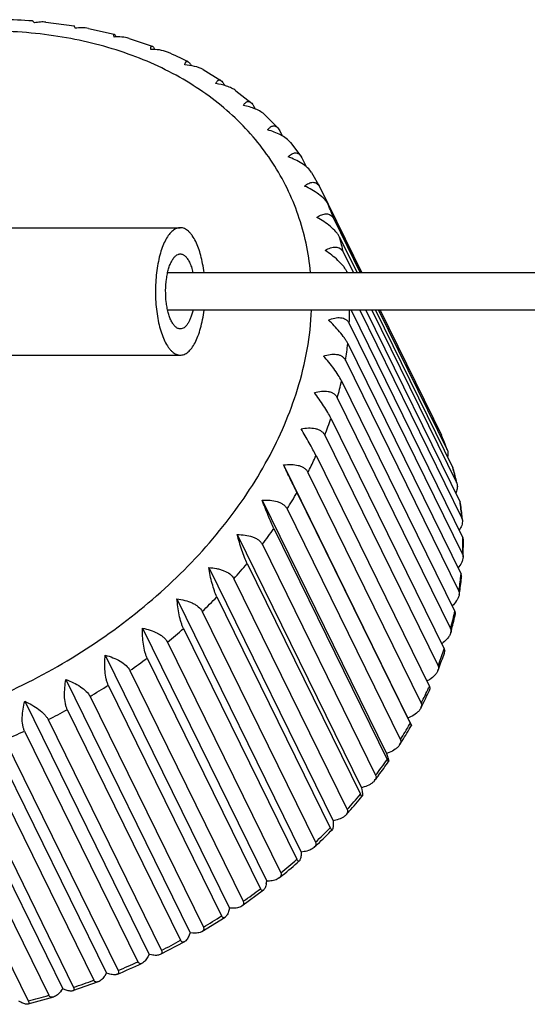
# Model space of a CAD drawing. Units: millimetres. Extents: x 11 to 592, y 29 to 584.
# Drawn here: x 527 to 538, y 486 to 507 of the extents above; entities that cross this region are included whole.
import ezdxf

# ---------------------------------------------------------------- set-up
doc = ezdxf.new("R2010")
doc.units = ezdxf.units.MM
doc.header["$MEASUREMENT"] = 0
doc.layers.get('0').update_dxf_attribs({"lineweight": 30})

msp = doc.modelspace()

# ---------------------------------------------------------------- linework, layer by layer
for p, q in [((527.385, 507.036), (527.988, 506.957)), ((528.29, 506.903), (528.841, 506.778)), ((529.157, 506.689), (529.652, 506.523)), ((530.739, 506.022), (531.117, 505.793)), ((531.19, 505.696), (531.197, 505.682)), ((531.436, 505.573), (531.757, 505.322)), ((531.818, 505.237), (531.845, 505.183)), ((532.059, 505.053), (532.327, 504.782)), ((532.327, 504.782), (532.37, 504.717)), ((532.37, 504.717), (532.423, 504.609)), ((532.599, 504.467), (532.818, 504.179)), ((532.818, 504.179), (532.841, 504.139)), ((532.841, 504.139), (532.932, 503.954)), ((533.05, 503.824), (533.223, 503.517)), ((533.223, 503.517), (534.12, 501.69)), ((533.401, 503.145), (534.115, 501.69)), ((533.523, 502.836), (534.086, 501.69)), ((526.565, 502.65), (530.25, 502.65)), ((533.647, 502.449), (534.019, 501.69)), ((533.728, 502.122), (533.94, 501.69)), ((566.293, 501.69), (529.981, 501.69)), ((533.8, 501.717), (533.813, 501.69)), ((566.293, 500.89), (529.98, 500.89)), ((533.891, 500.89), (536.274, 496.034)), ((534.077, 500.89), (536.254, 496.454)), ((534.206, 500.89), (536.216, 496.794)), ((534.332, 500.89), (536.144, 497.199)), ((534.412, 500.89), (536.063, 497.526)), ((534.478, 500.89), (535.939, 497.912)), ((534.508, 500.89), (535.817, 498.222)), ((534.513, 500.89), (535.643, 498.587)), ((533.853, 500.607), (536.269, 495.684)), ((533.82, 500.177), (536.236, 495.254)), ((526.565, 499.93), (530.25, 499.93)), ((533.772, 499.82), (536.188, 494.897)), ((533.688, 499.383), (536.104, 494.46)), ((533.597, 499.023), (536.013, 494.099)), ((533.462, 498.584), (535.878, 493.661)), ((533.329, 498.223), (535.745, 493.3)), ((535.819, 498.217), (535.817, 498.222)), ((535.819, 498.217), (535.817, 498.222)), ((535.825, 498.204), (535.819, 498.217)), ((535.939, 497.912), (535.944, 497.9)), ((535.94, 497.913), (535.944, 497.9)), ((533.144, 497.787), (535.56, 492.864)), ((532.453, 497.588), (535.104, 492.185)), ((536.07, 497.507), (536.063, 497.526)), ((536.068, 497.507), (536.063, 497.526)), ((532.971, 497.43), (535.387, 492.506)), ((536.106, 497.362), (536.105, 497.365)), ((536.144, 497.199), (536.153, 497.171)), ((532.738, 496.999), (535.154, 492.076)), ((531.997, 496.833), (534.649, 491.431)), ((532.526, 496.649), (534.942, 491.726)), ((536.226, 496.764), (536.216, 496.794)), ((536.254, 496.454), (536.265, 496.409)), ((532.247, 496.229), (534.663, 491.306)), ((531.463, 496.101), (534.114, 490.698)), ((531.999, 495.889), (534.415, 490.966)), ((530.855, 495.398), (533.506, 489.995)), ((531.676, 495.484), (534.092, 490.561)), ((531.394, 495.158), (533.81, 490.235)), ((531.031, 494.771), (533.447, 489.848)), ((530.179, 494.731), (532.83, 489.328)), ((530.717, 494.461), (533.133, 489.538)), ((529.441, 494.107), (532.092, 488.704)), ((530.318, 494.096), (532.734, 489.173)), ((529.975, 493.806), (532.391, 488.883)), ((528.649, 493.53), (531.3, 488.128)), ((529.543, 493.467), (531.959, 488.544)), ((529.176, 493.2), (531.592, 488.277)), ((527.81, 493.008), (530.461, 487.605)), ((528.715, 492.89), (531.131, 487.967)), ((535.529, 492.985), (535.507, 492.972)), ((528.326, 492.647), (530.742, 487.724)), ((526.932, 492.545), (529.584, 487.142)), ((527.841, 492.369), (530.257, 487.446)), ((526.024, 492.145), (528.676, 486.742)), ((527.433, 492.154), (529.849, 487.231)), ((535.16, 492.212), (535.104, 492.185)), ((535.104, 492.185), (535.123, 492.145)), ((525.095, 491.813), (527.746, 486.41)), ((526.929, 491.91), (529.345, 486.987)), ((526.508, 491.725), (528.924, 486.801)), ((525.989, 491.518), (528.405, 486.595)), ((534.706, 491.453), (534.649, 491.431)), ((534.649, 491.431), (534.662, 491.388)), ((525.029, 491.196), (527.445, 486.272)), ((525.558, 491.363), (527.973, 486.44)), ((534.652, 491.291), (534.663, 491.306)), ((524.592, 491.074), (527.008, 486.151)), ((534.173, 490.717), (534.114, 490.698)), ((534.114, 490.698), (534.122, 490.654)), ((533.565, 490.009), (533.506, 489.995)), ((533.506, 489.995), (533.508, 489.949)), ((532.83, 489.328), (532.826, 489.281)), ((532.889, 489.338), (532.83, 489.328)), ((532.083, 488.656), (532.092, 488.704)), ((532.15, 488.708), (532.092, 488.704)), ((532.022, 488.512), (531.559, 488.175)), ((531.3, 488.128), (531.285, 488.079)), ((531.357, 488.128), (531.3, 488.128)), ((531.203, 487.935), (530.71, 487.628)), ((530.461, 487.605), (530.441, 487.557)), ((530.516, 487.601), (530.461, 487.605)), ((530.338, 487.414), (529.821, 487.142)), ((529.584, 487.142), (529.558, 487.095)), ((529.636, 487.133), (529.584, 487.142)), ((528.501, 486.56), (527.955, 486.365)), ((528.645, 486.696), (528.676, 486.742)), ((528.726, 486.728), (528.676, 486.742)), ((527.711, 486.365), (527.746, 486.41)), ((527.793, 486.391), (527.746, 486.41)), ((526.848, 486.125), (526.804, 486.148)), ((527.547, 486.235), (526.996, 486.082))]:
    msp.add_line(p, q)
for centre, radius, start, end in [((526.322, 496.246), 10.843, 85.8841, 89.313), ((528.167, 506.323), 0.82, 28.8471, 29.2451), ((527.002, 499.335), 7.66, 63.5623, 67.1564), ((528.405, 500.989), 5.441, 19.837, 23.3448), ((528.25, 500.942), 5.603, 12.1609, 15.5991), ((528.039, 500.903), 5.818, 7.7732, 8.0443), ((527.495, 500.875), 6.364, 357.5898, 0.1358), ((526.948, 500.92), 6.913, 350.8402, 353.8273), ((526.279, 501.053), 7.595, 344.4933, 347.2985), ((525.537, 501.286), 8.373, 338.5433, 341.1719), ((530.713, 496.014), 5.561, 19.9675, 23.3422), ((530.822, 496.066), 5.44, 20.0385, 23.1343), ((524.798, 501.601), 9.176, 333.4533, 335.4361), ((524.645, 501.678), 9.348, 332.9706, 333.4558), ((530.696, 496.027), 5.572, 13.8942, 15.4051), ((530.592, 495.976), 5.688, 12.4291, 15.6198), ((530.648, 496.015), 5.621, 12.1623, 13.8632), ((523.978, 502.048), 10.111, 327.7276, 330.0459), ((530.454, 495.98), 5.819, 7.7424, 8.0443), ((530.361, 495.968), 5.912, 4.7146, 7.7328), ((530.313, 495.925), 5.972, 5.0943, 8.0813), ((530.222, 495.916), 6.063, 4.6634, 5.1024), ((523.235, 502.545), 11.004, 322.7845, 324.9758), ((530.046, 495.951), 6.228, 0.4104, 0.7653), ((529.918, 495.951), 6.356, 357.5891, 0.3993), ((529.894, 495.903), 6.391, 358.0399, 0.8324), ((529.764, 495.906), 6.522, 357.5066, 358.0499), ((522.564, 503.082), 11.864, 318.0931, 320.1774), ((529.35, 495.999), 6.927, 350.8414, 353.4671), ((529.363, 495.939), 6.924, 351.3192, 353.9436), ((529.508, 495.98), 6.767, 353.4788, 353.8425), ((521.991, 503.622), 12.652, 313.6091, 315.6063), ((529.191, 495.964), 7.098, 350.722, 351.3303), ((528.679, 496.134), 7.611, 344.4944, 346.9639), ((528.732, 496.056), 7.566, 344.9651, 347.4506), ((528.861, 496.09), 7.424, 346.9757, 347.3137), ((521.535, 504.122), 13.329, 309.2894, 311.2186), ((528.529, 496.109), 7.776, 344.3417, 344.9762), ((527.937, 496.369), 8.39, 338.5442, 340.8852), ((528.007, 496.273), 8.323, 338.9944, 341.3519), ((528.135, 496.299), 8.179, 340.8967, 341.1863), ((521.206, 504.542), 13.862, 305.0927, 306.9725), ((527.799, 496.351), 8.546, 338.366, 339.0047), ((521.003, 504.843), 14.225, 300.9794, 302.8274), ((527.364, 496.608), 9.011, 335.2159, 335.4446), ((527.159, 496.705), 9.237, 332.9673, 335.205), ((527.247, 496.588), 9.146, 333.3747, 335.6328), ((527.02, 496.7), 9.399, 332.7675, 333.3849), ((520.918, 504.991), 14.397, 296.9108, 298.7445), ((526.384, 497.131), 10.122, 327.7281, 329.8845), ((526.494, 496.99), 10, 328.084, 330.2655), ((526.585, 497.012), 9.889, 329.8946, 330.0576), ((520.924, 504.976), 14.38, 292.85, 294.6852), ((526.259, 497.134), 10.276, 327.5102, 328.0939), ((525.645, 497.626), 11.012, 322.7848, 324.8793), ((525.772, 497.46), 10.861, 323.2835, 325.21), ((525.608, 497.581), 11.066, 323.0908, 323.2905), ((525.551, 497.623), 11.136, 322.5544, 323.0905), ((524.98, 498.159), 11.864, 318.0931, 320.1774), ((525.085, 497.997), 11.734, 318.3454, 320.4186), ((524.9, 498.16), 11.981, 317.8557, 318.353), ((524.407, 498.699), 12.652, 313.6091, 315.6063), ((524.515, 498.525), 12.511, 313.8082, 315.8527), ((524.35, 498.694), 12.747, 313.3647, 313.815), ((523.951, 499.199), 13.329, 309.2894, 311.2186), ((524.064, 499.009), 13.173, 309.4356, 311.4706), ((523.932, 499.168), 13.379, 309.0398, 309.4412), ((523.622, 499.619), 13.862, 305.0927, 306.9725), ((523.419, 499.92), 14.225, 300.9794, 302.8274), ((523.333, 500.068), 14.397, 296.9108, 298.7445), ((523.34, 500.053), 14.38, 292.85, 294.6852), ((523.413, 499.902), 14.279, 292.5963, 294.9406), ((523.422, 499.843), 14.154, 288.758, 290.6131), ((523.543, 499.454), 13.747, 284.5977, 286.4895)]:
    msp.add_arc(centre, radius, start, end)
for points, knots in [([(527.142, 507.02), (527.137, 507.026), (527.129, 507.036), (527.117, 507.048), (527.108, 507.056), (527.102, 507.06), (527.1, 507.06)], [0, 0, 0, 0, 0.373025, 0.66798, 0.877932, 1, 1, 1, 1]), ([(527.385, 507.036), (527.346, 507.04), (527.264, 507.04), (527.183, 507.028), (527.142, 507.02)], [0, 0, 0, 0, 0.486407, 1, 1, 1, 1]), ([(528.011, 506.906), (528.008, 506.913), (528.003, 506.923), (527.998, 506.935), (527.994, 506.943), (527.992, 506.949), (527.99, 506.953), (527.989, 506.955), (527.988, 506.957), (527.988, 506.957)], [0, 0, 0, 0, 0.420802, 0.59252, 0.736356, 0.850733, 0.933956, 0.984234, 1, 1, 1, 1]), ([(533.027, 501.695), (533.007, 501.905), (532.943, 502.319), (532.775, 502.922), (532.537, 503.496), (532.231, 504.037), (531.859, 504.54), (531.425, 505.002), (530.931, 505.418), (530.19, 505.916), (529.129, 506.406), (527.714, 506.761), (526.181, 506.885), (524.578, 506.776), (522.951, 506.436), (521.349, 505.878), (519.82, 505.117), (518.411, 504.176), (517.163, 503.085), (516.114, 501.874), (515.296, 500.581), (514.911, 499.661), (514.769, 499.201)], [0, 0, 0, 0, 0.026294, 0.052233, 0.077988, 0.10374, 0.129669, 0.155947, 0.182729, 0.210146, 0.267199, 0.327658, 0.391536, 0.45846, 0.527755, 0.598534, 0.66979, 0.740476, 0.809593, 0.876269, 0.939851, 1, 1, 1, 1]), ([(528.29, 506.903), (528.246, 506.912), (528.152, 506.919), (528.059, 506.912), (528.011, 506.906)], [0, 0, 0, 0, 0.485796, 1, 1, 1, 1]), ([(528.84, 506.717), (528.838, 506.726), (528.836, 506.738), (528.834, 506.753), (528.834, 506.762), (528.834, 506.769), (528.835, 506.774), (528.838, 506.778), (528.84, 506.778), (528.841, 506.778)], [0, 0, 0, 0, 0.412156, 0.5777, 0.714304, 0.821053, 0.898253, 0.951127, 1, 1, 1, 1]), ([(529.157, 506.689), (529.107, 506.704), (529.001, 506.721), (528.895, 506.721), (528.84, 506.717)], [0, 0, 0, 0, 0.484936, 1, 1, 1, 1]), ([(528.841, 506.778), (528.844, 506.777), (528.85, 506.772), (528.858, 506.761), (528.87, 506.744), (528.878, 506.731), (528.882, 506.723)], [0, 0, 0, 0, 0.114649, 0.313166, 0.606871, 1, 1, 1, 1]), ([(529.62, 506.455), (529.62, 506.466), (529.622, 506.484), (529.626, 506.505), (529.632, 506.517), (529.638, 506.523), (529.645, 506.525), (529.649, 506.524), (529.652, 506.523)], [0, 0, 0, 0, 0.373704, 0.651129, 0.754406, 0.838573, 0.914662, 1, 1, 1, 1]), ([(529.652, 506.523), (529.656, 506.522), (529.665, 506.515), (529.686, 506.492), (529.7, 506.47), (529.709, 506.452)], [0, 0, 0, 0, 0.147504, 0.358354, 1, 1, 1, 1]), ([(529.976, 506.395), (529.922, 506.418), (529.803, 506.448), (529.682, 506.455), (529.62, 506.455)], [0, 0, 0, 0, 0.483737, 1, 1, 1, 1]), ([(530.344, 506.122), (530.347, 506.135), (530.352, 506.153), (530.362, 506.174), (530.372, 506.188), (530.386, 506.199), (530.401, 506.199), (530.409, 506.196), (530.413, 506.195)], [0, 0, 0, 0, 0.340045, 0.480484, 0.601625, 0.797543, 0.892031, 1, 1, 1, 1]), ([(530.739, 506.022), (530.681, 506.054), (530.55, 506.1), (530.414, 506.118), (530.344, 506.122)], [0, 0, 0, 0, 0.482055, 1, 1, 1, 1]), ([(530.413, 506.195), (530.418, 506.192), (530.43, 506.183), (530.455, 506.155), (530.471, 506.128), (530.482, 506.108)], [0, 0, 0, 0, 0.169913, 0.389886, 1, 1, 1, 1]), ([(531.004, 505.723), (531.011, 505.737), (531.021, 505.758), (531.039, 505.781), (531.053, 505.794), (531.068, 505.802), (531.09, 505.806), (531.107, 505.8), (531.117, 505.793)], [0, 0, 0, 0, 0.315609, 0.448947, 0.567113, 0.673468, 0.774787, 1, 1, 1, 1]), ([(531.436, 505.573), (531.407, 505.594), (531.343, 505.631), (531.2, 505.688), (531.084, 505.712), (531.004, 505.723)], [0, 0, 0, 0, 0.23247, 0.480448, 1, 1, 1, 1]), ([(531.117, 505.793), (531.131, 505.784), (531.159, 505.753), (531.179, 505.718), (531.19, 505.696)], [0, 0, 0, 0, 0.415108, 1, 1, 1, 1]), ([(531.596, 505.259), (531.606, 505.276), (531.623, 505.3), (531.65, 505.325), (531.67, 505.338), (531.692, 505.344), (531.723, 505.344), (531.745, 505.332), (531.757, 505.322)], [0, 0, 0, 0, 0.298978, 0.427797, 0.544315, 0.652291, 0.758529, 1, 1, 1, 1]), ([(532.059, 505.053), (532.031, 505.08), (531.964, 505.128), (531.811, 505.205), (531.683, 505.242), (531.596, 505.259)], [0, 0, 0, 0, 0.228945, 0.477367, 1, 1, 1, 1]), ([(531.757, 505.322), (531.769, 505.312), (531.792, 505.285), (531.809, 505.255), (531.818, 505.237)], [0, 0, 0, 0, 0.443393, 1, 1, 1, 1]), ([(532.112, 504.737), (532.127, 504.756), (532.151, 504.783), (532.189, 504.808), (532.217, 504.82), (532.245, 504.824), (532.286, 504.818), (532.312, 504.798), (532.327, 504.782)], [0, 0, 0, 0, 0.287815, 0.413738, 0.529273, 0.638423, 0.747877, 1, 1, 1, 1]), ([(532.599, 504.467), (532.573, 504.5), (532.506, 504.561), (532.388, 504.634), (532.255, 504.693), (532.16, 504.724), (532.112, 504.737)], [0, 0, 0, 0, 0.223882, 0.472662, 0.7343, 1, 1, 1, 1]), ([(532.548, 504.161), (532.569, 504.182), (532.602, 504.211), (532.651, 504.236), (532.687, 504.246), (532.723, 504.246), (532.772, 504.231), (532.802, 504.201), (532.818, 504.179)], [0, 0, 0, 0, 0.280342, 0.40439, 0.519299, 0.629201, 0.74078, 1, 1, 1, 1]), ([(533.05, 503.824), (533.027, 503.862), (532.963, 503.935), (532.842, 504.024), (532.701, 504.101), (532.6, 504.142), (532.548, 504.161)], [0, 0, 0, 0, 0.217241, 0.466651, 0.731561, 1, 1, 1, 1]), ([(532.9, 503.536), (532.927, 503.559), (532.969, 503.589), (533.031, 503.613), (533.075, 503.62), (533.119, 503.615), (533.16, 503.595), (533.196, 503.562), (533.215, 503.533), (533.223, 503.517)], [0, 0, 0, 0, 0.275015, 0.39769, 0.512029, 0.622161, 0.734936, 0.858669, 1, 1, 1, 1]), ([(533.401, 503.145), (533.391, 503.165), (533.367, 503.204), (533.303, 503.28), (533.199, 503.369), (533.056, 503.461), (532.953, 503.513), (532.9, 503.536)], [0, 0, 0, 0, 0.100192, 0.212467, 0.462651, 0.73009, 1, 1, 1, 1]), ([(533.164, 502.869), (533.195, 502.892), (533.245, 502.921), (533.315, 502.942), (533.365, 502.948), (533.413, 502.941), (533.457, 502.919), (533.496, 502.883), (533.515, 502.853), (533.523, 502.836)], [0, 0, 0, 0, 0.276902, 0.402032, 0.519186, 0.631445, 0.744331, 0.865103, 1, 1, 1, 1]), ([(533.647, 502.449), (533.637, 502.468), (533.613, 502.508), (533.551, 502.587), (533.451, 502.681), (533.314, 502.782), (533.214, 502.841), (533.164, 502.869)], [0, 0, 0, 0, 0.100272, 0.213164, 0.464647, 0.732028, 1, 1, 1, 1]), ([(530.25, 502.65), (530.236, 502.65), (530.208, 502.647), (530.167, 502.634), (530.126, 502.614), (530.071, 502.574), (530.006, 502.503), (529.937, 502.394), (529.875, 502.259), (529.822, 502.102), (529.779, 501.926), (529.747, 501.735), (529.726, 501.533), (529.718, 501.326), (529.722, 501.117), (529.739, 500.913), (529.767, 500.718), (529.806, 500.536), (529.856, 500.372), (529.898, 500.271), (529.92, 500.224)], [0, 0, 0, 0, 0.015504, 0.031509, 0.048463, 0.066722, 0.108039, 0.156642, 0.212639, 0.275526, 0.344384, 0.418017, 0.49503, 0.573904, 0.653053, 0.730882, 0.805843, 0.87649, 0.941553, 1, 1, 1, 1]), ([(530.579, 502.355), (530.557, 502.399), (530.522, 502.46), (530.467, 502.531), (530.426, 502.574), (530.383, 502.607), (530.34, 502.632), (530.295, 502.646), (530.265, 502.65), (530.25, 502.65)], [0, 0, 0, 0, 0.315261, 0.454262, 0.581234, 0.697228, 0.803937, 0.903797, 1, 1, 1, 1]), ([(530.756, 501.691), (530.748, 501.754), (530.729, 501.878), (530.69, 502.053), (530.641, 502.212), (530.601, 502.31), (530.579, 502.355)], [0, 0, 0, 0, 0.27831, 0.540557, 0.782322, 1, 1, 1, 1]), ([(533.337, 502.166), (533.373, 502.188), (533.428, 502.215), (533.505, 502.234), (533.56, 502.237), (533.611, 502.229), (533.659, 502.207), (533.699, 502.171), (533.719, 502.139), (533.728, 502.122)], [0, 0, 0, 0, 0.279347, 0.407071, 0.527117, 0.641558, 0.754515, 0.872029, 1, 1, 1, 1]), ([(533.8, 501.717), (533.79, 501.737), (533.766, 501.777), (533.706, 501.858), (533.61, 501.957), (533.48, 502.067), (533.385, 502.134), (533.337, 502.166)], [0, 0, 0, 0, 0.100414, 0.213906, 0.466578, 0.733869, 1, 1, 1, 1]), ([(530.056, 500.663), (530.043, 500.69), (530.018, 500.75), (529.989, 500.846), (529.966, 500.953), (529.943, 501.109), (529.933, 501.31), (529.947, 501.511), (529.973, 501.664), (529.998, 501.768), (530.029, 501.86), (530.066, 501.939), (530.106, 502.004), (530.151, 502.052), (530.192, 502.078), (530.225, 502.088), (530.242, 502.09), (530.25, 502.09)], [0, 0, 0, 0, 0.058457, 0.123541, 0.1942, 0.269178, 0.426119, 0.581969, 0.65562, 0.724496, 0.7874, 0.843414, 0.892031, 0.933362, 0.968482, 0.984493, 1, 1, 1, 1]), ([(530.25, 502.09), (530.258, 502.09), (530.276, 502.088), (530.303, 502.079), (530.328, 502.065), (530.363, 502.037), (530.404, 501.988), (530.431, 501.942), (530.443, 501.916)], [0, 0, 0, 0, 0.096245, 0.196149, 0.302896, 0.418926, 0.684617, 1, 1, 1, 1]), ([(530.443, 501.916), (530.46, 501.883), (530.489, 501.808), (530.51, 501.731), (530.519, 501.69)], [0, 0, 0, 0, 0.469092, 1, 1, 1, 1]), ([(530.25, 499.93), (530.264, 499.93), (530.292, 499.933), (530.335, 499.946), (530.376, 499.968), (530.433, 500.01), (530.5, 500.085), (530.57, 500.2), (530.632, 500.342), (530.685, 500.507), (530.728, 500.692), (530.748, 500.821), (530.756, 500.889)], [0, 0, 0, 0, 0.036627, 0.074506, 0.11475, 0.158228, 0.257016, 0.373606, 0.508092, 0.659049, 0.824053, 1, 1, 1, 1]), ([(530.519, 500.888), (530.513, 500.859), (530.498, 500.803), (530.472, 500.725), (530.441, 500.656), (530.408, 500.598), (530.372, 500.551), (530.333, 500.516), (530.292, 500.495), (530.263, 500.49), (530.25, 500.49)], [0, 0, 0, 0, 0.175533, 0.33784, 0.48522, 0.61659, 0.731744, 0.831728, 0.919413, 1, 1, 1, 1]), ([(532.748, 499.201), (532.834, 499.48), (532.972, 500.039), (533.036, 500.612), (533.048, 500.893)], [0, 0, 0, 0, 0.50877, 1, 1, 1, 1]), ([(530.25, 500.49), (530.241, 500.49), (530.223, 500.492), (530.197, 500.5), (530.171, 500.515), (530.136, 500.542), (530.095, 500.591), (530.069, 500.637), (530.056, 500.663)], [0, 0, 0, 0, 0.096245, 0.196149, 0.302896, 0.418926, 0.684617, 1, 1, 1, 1]), ([(533.408, 500.68), (533.451, 500.698), (533.517, 500.719), (533.606, 500.732), (533.668, 500.731), (533.726, 500.719), (533.779, 500.695), (533.823, 500.657), (533.844, 500.625), (533.853, 500.607)], [0, 0, 0, 0, 0.28227, 0.413642, 0.537941, 0.65584, 0.769389, 0.88249, 1, 1, 1, 1]), ([(533.82, 500.177), (533.811, 500.197), (533.788, 500.237), (533.732, 500.323), (533.646, 500.432), (533.532, 500.559), (533.45, 500.64), (533.408, 500.68)], [0, 0, 0, 0, 0.100771, 0.215309, 0.469946, 0.737021, 1, 1, 1, 1]), ([(529.92, 500.224), (529.942, 500.181), (529.977, 500.119), (530.032, 500.048), (530.073, 500.006), (530.116, 499.972), (530.16, 499.948), (530.204, 499.933), (530.235, 499.93), (530.25, 499.93)], [0, 0, 0, 0, 0.315261, 0.454262, 0.581234, 0.697228, 0.803937, 0.903797, 1, 1, 1, 1]), ([(533.305, 499.91), (533.351, 499.926), (533.421, 499.944), (533.515, 499.953), (533.581, 499.949), (533.642, 499.935), (533.696, 499.909), (533.742, 499.87), (533.764, 499.837), (533.772, 499.82)], [0, 0, 0, 0, 0.282914, 0.415536, 0.541407, 0.660703, 0.774703, 0.886391, 1, 1, 1, 1]), ([(533.688, 499.383), (533.667, 499.425), (533.615, 499.514), (533.523, 499.646), (533.417, 499.78), (533.342, 499.868), (533.305, 499.91)], [0, 0, 0, 0, 0.215815, 0.4712, 0.738199, 1, 1, 1, 1]), ([(514.769, 499.201), (514.693, 498.955), (514.568, 498.462), (514.467, 497.718), (514.455, 496.987), (514.533, 496.277), (514.701, 495.594), (514.957, 494.947), (515.299, 494.341), (515.722, 493.782), (516.223, 493.276), (516.797, 492.828), (517.438, 492.442), (518.387, 492.008), (519.713, 491.645), (521.427, 491.507), (523.225, 491.66), (525.041, 492.098), (526.809, 492.804), (528.461, 493.751), (529.936, 494.905), (531.179, 496.222), (532.143, 497.654), (532.589, 498.685), (532.748, 499.201)], [0, 0, 0, 0, 0.029111, 0.057331, 0.084756, 0.111539, 0.137864, 0.163941, 0.19, 0.216268, 0.24296, 0.270267, 0.298342, 0.3273, 0.388031, 0.45264, 0.520658, 0.591198, 0.663095, 0.735049, 0.80575, 0.874018, 0.938937, 1, 1, 1, 1]), ([(533.109, 499.134), (533.159, 499.147), (533.255, 499.166), (533.376, 499.164), (533.463, 499.141), (533.519, 499.114), (533.566, 499.074), (533.589, 499.04), (533.597, 499.023)], [0, 0, 0, 0, 0.283261, 0.5436, 0.6642, 0.778789, 0.889532, 1, 1, 1, 1]), ([(533.462, 498.584), (533.441, 498.626), (533.391, 498.716), (533.275, 498.901), (533.178, 499.041), (533.109, 499.134)], [0, 0, 0, 0, 0.216293, 0.47221, 1, 1, 1, 1]), ([(535.643, 498.587), (535.644, 498.585), (535.648, 498.576), (535.651, 498.566), (535.653, 498.559)], [0, 0, 0, 0, 0.235375, 1, 1, 1, 1]), ([(532.825, 498.357), (532.876, 498.367), (532.977, 498.381), (533.103, 498.373), (533.192, 498.346), (533.25, 498.316), (533.298, 498.275), (533.321, 498.241), (533.329, 498.223)], [0, 0, 0, 0, 0.283028, 0.545217, 0.666917, 0.782086, 0.892149, 1, 1, 1, 1]), ([(533.144, 497.787), (533.123, 497.829), (533.075, 497.92), (532.97, 498.111), (532.884, 498.259), (532.825, 498.357)], [0, 0, 0, 0, 0.216567, 0.472783, 1, 1, 1, 1]), ([(535.944, 497.9), (535.952, 497.88), (535.957, 497.832), (535.952, 497.785), (535.948, 497.76)], [0, 0, 0, 0, 0.465041, 1, 1, 1, 1]), ([(532.453, 497.588), (532.506, 497.595), (532.611, 497.602), (532.74, 497.588), (532.832, 497.557), (532.891, 497.525), (532.939, 497.482), (532.962, 497.448), (532.971, 497.43)], [0, 0, 0, 0, 0.282444, 0.546094, 0.668792, 0.784594, 0.894258, 1, 1, 1, 1]), ([(532.738, 496.999), (532.692, 497.092), (532.597, 497.288), (532.502, 497.484), (532.453, 497.588)], [0, 0, 0, 0, 0.472953, 1, 1, 1, 1]), ([(536.153, 497.171), (536.156, 497.156), (536.158, 497.126), (536.152, 497.061), (536.137, 497.012), (536.124, 496.98)], [0, 0, 0, 0, 0.225257, 0.473454, 1, 1, 1, 1]), ([(531.997, 496.833), (532.053, 496.837), (532.16, 496.838), (532.292, 496.816), (532.385, 496.781), (532.445, 496.746), (532.493, 496.703), (532.517, 496.668), (532.526, 496.649)], [0, 0, 0, 0, 0.281548, 0.546338, 0.669952, 0.786433, 0.895934, 1, 1, 1, 1]), ([(532.247, 496.229), (532.226, 496.272), (532.184, 496.366), (532.099, 496.566), (532.037, 496.726), (531.997, 496.833)], [0, 0, 0, 0, 0.216534, 0.472714, 1, 1, 1, 1]), ([(536.265, 496.409), (536.267, 496.391), (536.264, 496.353), (536.245, 496.278), (536.218, 496.224), (536.198, 496.189)], [0, 0, 0, 0, 0.229595, 0.479516, 1, 1, 1, 1]), ([(531.463, 496.101), (531.519, 496.101), (531.629, 496.095), (531.762, 496.066), (531.856, 496.026), (531.916, 495.989), (531.966, 495.944), (531.99, 495.908), (531.999, 495.889)], [0, 0, 0, 0, 0.28038, 0.546042, 0.670504, 0.7877, 0.897237, 1, 1, 1, 1]), ([(531.676, 495.484), (531.655, 495.526), (531.615, 495.621), (531.561, 495.773), (531.509, 495.936), (531.478, 496.046), (531.463, 496.101)], [0, 0, 0, 0, 0.216215, 0.472044, 0.738968, 1, 1, 1, 1]), ([(536.285, 495.995), (536.285, 496.001), (536.282, 496.015), (536.277, 496.027), (536.274, 496.034)], [0, 0, 0, 0, 0.439395, 1, 1, 1, 1]), ([(536.279, 495.622), (536.279, 495.602), (536.27, 495.56), (536.237, 495.479), (536.199, 495.423), (536.171, 495.388)], [0, 0, 0, 0, 0.232526, 0.483171, 1, 1, 1, 1]), ([(536.269, 495.684), (536.271, 495.68), (536.278, 495.66), (536.28, 495.638), (536.279, 495.622)], [0, 0, 0, 0, 0.23153, 1, 1, 1, 1]), ([(530.855, 495.398), (530.912, 495.395), (530.996, 495.385), (531.105, 495.358), (531.242, 495.312), (531.354, 495.24), (531.394, 495.158)], [0, 0, 0, 0, 0.281447, 0.418153, 0.550414, 1, 1, 1, 1]), ([(531.031, 494.771), (531.01, 494.813), (530.973, 494.909), (530.927, 495.063), (530.886, 495.229), (530.865, 495.342), (530.855, 495.398)], [0, 0, 0, 0, 0.215716, 0.470998, 0.738015, 1, 1, 1, 1]), ([(536.249, 495.209), (536.249, 495.215), (536.246, 495.231), (536.24, 495.245), (536.236, 495.254)], [0, 0, 0, 0, 0.409599, 1, 1, 1, 1]), ([(536.196, 494.82), (536.192, 494.798), (536.178, 494.753), (536.13, 494.669), (536.081, 494.614), (536.045, 494.58)], [0, 0, 0, 0, 0.234089, 0.484925, 1, 1, 1, 1]), ([(536.188, 494.897), (536.191, 494.891), (536.2, 494.867), (536.199, 494.84), (536.196, 494.82)], [0, 0, 0, 0, 0.23055, 1, 1, 1, 1]), ([(530.179, 494.731), (530.236, 494.724), (530.347, 494.703), (530.48, 494.658), (530.574, 494.608), (530.651, 494.554), (530.698, 494.5), (530.717, 494.461)], [0, 0, 0, 0, 0.277686, 0.54476, 0.670901, 0.789746, 1, 1, 1, 1]), ([(530.318, 494.096), (530.308, 494.116), (530.29, 494.159), (530.257, 494.256), (530.224, 494.391), (530.196, 494.559), (530.183, 494.674), (530.179, 494.731)], [0, 0, 0, 0, 0.100741, 0.215203, 0.469699, 0.736792, 1, 1, 1, 1]), ([(536.117, 494.412), (536.118, 494.414), (536.118, 494.421), (536.114, 494.437), (536.108, 494.45), (536.104, 494.46)], [0, 0, 0, 0, 0.158688, 0.37483, 1, 1, 1, 1]), ([(529.441, 494.107), (529.498, 494.095), (529.609, 494.067), (529.74, 494.013), (529.833, 493.958), (529.909, 493.9), (529.956, 493.846), (529.975, 493.806)], [0, 0, 0, 0, 0.275882, 0.543225, 0.670049, 0.78966, 1, 1, 1, 1]), ([(529.543, 493.467), (529.534, 493.487), (529.516, 493.53), (529.486, 493.628), (529.46, 493.763), (529.444, 493.933), (529.441, 494.049), (529.441, 494.107)], [0, 0, 0, 0, 0.100558, 0.214517, 0.468082, 0.735283, 1, 1, 1, 1]), ([(536.016, 494.01), (536.01, 493.986), (535.988, 493.94), (535.927, 493.857), (535.866, 493.803), (535.823, 493.773)], [0, 0, 0, 0, 0.234468, 0.485178, 1, 1, 1, 1]), ([(536.013, 494.099), (536.019, 494.087), (536.026, 494.056), (536.021, 494.025), (536.016, 494.01)], [0, 0, 0, 0, 0.470328, 1, 1, 1, 1]), ([(528.715, 492.89), (528.706, 492.909), (528.688, 492.952), (528.662, 493.05), (528.643, 493.187), (528.637, 493.357), (528.644, 493.473), (528.649, 493.53)], [0, 0, 0, 0, 0.100387, 0.21378, 0.466262, 0.733569, 1, 1, 1, 1]), ([(528.649, 493.53), (528.705, 493.515), (528.814, 493.479), (528.966, 493.406), (529.092, 493.317), (529.156, 493.24), (529.176, 493.2)], [0, 0, 0, 0, 0.274068, 0.541656, 0.789223, 1, 1, 1, 1]), ([(535.893, 493.611), (535.894, 493.613), (535.894, 493.619), (535.891, 493.63), (535.885, 493.644), (535.881, 493.655), (535.878, 493.661)], [0, 0, 0, 0, 0.127477, 0.331754, 0.623697, 1, 1, 1, 1]), ([(535.745, 493.3), (535.752, 493.286), (535.758, 493.251), (535.749, 493.217), (535.742, 493.2)], [0, 0, 0, 0, 0.469851, 1, 1, 1, 1]), ([(535.742, 493.2), (535.734, 493.178), (535.708, 493.135), (535.64, 493.058), (535.575, 493.011), (535.529, 492.985)], [0, 0, 0, 0, 0.233805, 0.483692, 1, 1, 1, 1]), ([(527.841, 492.369), (527.831, 492.388), (527.815, 492.432), (527.791, 492.529), (527.779, 492.666), (527.785, 492.836), (527.8, 492.951), (527.81, 493.008)], [0, 0, 0, 0, 0.100254, 0.213043, 0.464314, 0.731708, 1, 1, 1, 1]), ([(527.81, 493.008), (527.865, 492.989), (527.972, 492.944), (528.119, 492.862), (528.243, 492.766), (528.306, 492.688), (528.326, 492.647)], [0, 0, 0, 0, 0.272065, 0.539685, 0.788669, 1, 1, 1, 1]), ([(535.579, 492.815), (535.579, 492.815), (535.579, 492.817), (535.578, 492.822), (535.575, 492.831), (535.569, 492.846), (535.563, 492.857), (535.56, 492.864)], [0, 0, 0, 0, 0.034318, 0.091131, 0.282794, 0.586999, 1, 1, 1, 1]), ([(526.929, 491.91), (526.92, 491.93), (526.904, 491.973), (526.883, 492.07), (526.877, 492.206), (526.894, 492.375), (526.918, 492.489), (526.932, 492.545)], [0, 0, 0, 0, 0.100187, 0.212358, 0.462316, 0.72976, 1, 1, 1, 1]), ([(526.932, 492.545), (526.985, 492.521), (527.089, 492.469), (527.232, 492.378), (527.336, 492.289), (527.4, 492.212), (527.424, 492.173), (527.433, 492.154)], [0, 0, 0, 0, 0.269901, 0.537332, 0.78753, 0.89981, 1, 1, 1, 1]), ([(535.387, 492.506), (535.391, 492.499), (535.396, 492.482), (535.397, 492.444), (535.387, 492.417), (535.378, 492.399)], [0, 0, 0, 0, 0.231293, 0.47259, 1, 1, 1, 1]), ([(535.378, 492.399), (535.367, 492.379), (535.34, 492.341), (535.269, 492.274), (535.205, 492.234), (535.16, 492.212)], [0, 0, 0, 0, 0.23265, 0.481415, 1, 1, 1, 1]), ([(535.123, 492.145), (535.127, 492.137), (535.134, 492.122), (535.144, 492.1), (535.153, 492.081), (535.161, 492.065), (535.167, 492.053), (535.171, 492.044), (535.173, 492.039), (535.175, 492.036), (535.176, 492.033), (535.176, 492.031), (535.177, 492.03), (535.177, 492.03)], [0, 0, 0, 0, 0.20484, 0.392045, 0.559578, 0.705106, 0.825852, 0.875827, 0.918246, 0.952519, 0.978, 0.994045, 1, 1, 1, 1]), ([(535.177, 492.03), (535.177, 492.029), (535.176, 492.031), (535.175, 492.032), (535.174, 492.036), (535.171, 492.041), (535.168, 492.048), (535.162, 492.059), (535.157, 492.069), (535.154, 492.076)], [0, 0, 0, 0, 0.012866, 0.055209, 0.128949, 0.235485, 0.376112, 0.551555, 1, 1, 1, 1]), ([(534.926, 491.614), (534.915, 491.596), (534.886, 491.562), (534.814, 491.504), (534.75, 491.471), (534.706, 491.453)], [0, 0, 0, 0, 0.2312, 0.478925, 1, 1, 1, 1]), ([(534.942, 491.726), (534.946, 491.718), (534.952, 491.7), (534.951, 491.671), (534.942, 491.641), (534.932, 491.623), (534.926, 491.614)], [0, 0, 0, 0, 0.233006, 0.473031, 0.727901, 1, 1, 1, 1]), ([(534.662, 491.388), (534.667, 491.373), (534.674, 491.35), (534.682, 491.322), (534.687, 491.304), (534.69, 491.289), (534.692, 491.277), (534.693, 491.269), (534.693, 491.264), (534.692, 491.263)], [0, 0, 0, 0, 0.374346, 0.536047, 0.678203, 0.798573, 0.894283, 0.96225, 1, 1, 1, 1]), ([(534.692, 491.263), (534.692, 491.262), (534.691, 491.261), (534.688, 491.263), (534.686, 491.266), (534.683, 491.27), (534.679, 491.276), (534.674, 491.285), (534.669, 491.295), (534.665, 491.302), (534.663, 491.306)], [0, 0, 0, 0, 0.027914, 0.067235, 0.134623, 0.235279, 0.371755, 0.545664, 0.755872, 1, 1, 1, 1]), ([(534.415, 490.966), (534.419, 490.958), (534.425, 490.939), (534.422, 490.908), (534.411, 490.879), (534.4, 490.861), (534.393, 490.852)], [0, 0, 0, 0, 0.236236, 0.475533, 0.728751, 1, 1, 1, 1]), ([(534.393, 490.852), (534.381, 490.836), (534.351, 490.807), (534.279, 490.757), (534.216, 490.731), (534.173, 490.717)], [0, 0, 0, 0, 0.229447, 0.476166, 1, 1, 1, 1]), ([(534.129, 490.521), (534.128, 490.52), (534.126, 490.518), (534.123, 490.518), (534.119, 490.52), (534.112, 490.527), (534.103, 490.54), (534.096, 490.553), (534.092, 490.561)], [0, 0, 0, 0, 0.054128, 0.106776, 0.175471, 0.271436, 0.564672, 1, 1, 1, 1]), ([(534.122, 490.654), (534.125, 490.638), (534.13, 490.609), (534.134, 490.57), (534.135, 490.544), (534.132, 490.528), (534.13, 490.522), (534.129, 490.521)], [0, 0, 0, 0, 0.355558, 0.649974, 0.869625, 0.946542, 1, 1, 1, 1]), ([(533.783, 490.121), (533.77, 490.107), (533.74, 490.082), (533.668, 490.04), (533.607, 490.02), (533.565, 490.009)], [0, 0, 0, 0, 0.227349, 0.473051, 1, 1, 1, 1]), ([(533.81, 490.235), (533.814, 490.226), (533.82, 490.206), (533.817, 490.175), (533.804, 490.146), (533.79, 490.129), (533.783, 490.121)], [0, 0, 0, 0, 0.240623, 0.479233, 0.730231, 1, 1, 1, 1]), ([(533.508, 489.949), (533.509, 489.933), (533.51, 489.904), (533.508, 489.864), (533.504, 489.836), (533.498, 489.819), (533.494, 489.813), (533.492, 489.811)], [0, 0, 0, 0, 0.338398, 0.624689, 0.848361, 0.933441, 1, 1, 1, 1]), ([(533.492, 489.811), (533.49, 489.808), (533.483, 489.804), (533.47, 489.811), (533.459, 489.826), (533.451, 489.84), (533.447, 489.848)], [0, 0, 0, 0, 0.144131, 0.314412, 0.591335, 1, 1, 1, 1]), ([(533.133, 489.538), (533.138, 489.529), (533.143, 489.509), (533.14, 489.478), (533.125, 489.45), (533.111, 489.434), (533.103, 489.427)], [0, 0, 0, 0, 0.246366, 0.484377, 0.732487, 1, 1, 1, 1]), ([(532.826, 489.281), (532.825, 489.265), (532.822, 489.235), (532.814, 489.194), (532.804, 489.162), (532.794, 489.144), (532.788, 489.139)], [0, 0, 0, 0, 0.323984, 0.603947, 0.831716, 1, 1, 1, 1]), ([(533.103, 489.427), (533.09, 489.415), (533.06, 489.393), (532.989, 489.359), (532.93, 489.344), (532.889, 489.338)], [0, 0, 0, 0, 0.22484, 0.469468, 1, 1, 1, 1]), ([(532.788, 489.139), (532.784, 489.136), (532.776, 489.131), (532.764, 489.135), (532.755, 489.142), (532.744, 489.154), (532.738, 489.165), (532.734, 489.173)], [0, 0, 0, 0, 0.177303, 0.359563, 0.477819, 0.622718, 1, 1, 1, 1]), ([(532.391, 488.883), (532.396, 488.874), (532.402, 488.854), (532.398, 488.824), (532.382, 488.797), (532.367, 488.783), (532.359, 488.776)], [0, 0, 0, 0, 0.253725, 0.491309, 0.735718, 1, 1, 1, 1]), ([(532.083, 488.656), (532.077, 488.625), (532.066, 488.583), (532.044, 488.535), (532.03, 488.518), (532.022, 488.512)], [0, 0, 0, 0, 0.586255, 0.81766, 1, 1, 1, 1]), ([(532.359, 488.776), (532.346, 488.766), (532.316, 488.748), (532.247, 488.721), (532.19, 488.712), (532.15, 488.708)], [0, 0, 0, 0, 0.221808, 0.465258, 1, 1, 1, 1]), ([(532.022, 488.512), (532.018, 488.508), (532.01, 488.504), (531.999, 488.504), (531.987, 488.508), (531.972, 488.521), (531.964, 488.536), (531.959, 488.544)], [0, 0, 0, 0, 0.202581, 0.298554, 0.400384, 0.65166, 1, 1, 1, 1]), ([(531.592, 488.277), (531.596, 488.267), (531.602, 488.248), (531.598, 488.218), (531.582, 488.193), (531.567, 488.18), (531.559, 488.175)], [0, 0, 0, 0, 0.263023, 0.500483, 0.7402, 1, 1, 1, 1]), ([(531.285, 488.079), (531.276, 488.049), (531.26, 488.006), (531.229, 487.958), (531.212, 487.941), (531.203, 487.935)], [0, 0, 0, 0, 0.572232, 0.806649, 1, 1, 1, 1]), ([(531.559, 488.175), (531.546, 488.166), (531.517, 488.151), (531.45, 488.132), (531.395, 488.128), (531.357, 488.128)], [0, 0, 0, 0, 0.218104, 0.46022, 1, 1, 1, 1]), ([(531.203, 487.935), (531.198, 487.931), (531.185, 487.926), (531.164, 487.927), (531.144, 487.943), (531.135, 487.958), (531.131, 487.967)], [0, 0, 0, 0, 0.22218, 0.430586, 0.675664, 1, 1, 1, 1]), ([(530.71, 487.628), (530.698, 487.621), (530.67, 487.61), (530.605, 487.597), (530.552, 487.597), (530.516, 487.601)], [0, 0, 0, 0, 0.213538, 0.454106, 1, 1, 1, 1]), ([(530.742, 487.724), (530.746, 487.715), (530.752, 487.696), (530.749, 487.667), (530.733, 487.644), (530.718, 487.633), (530.71, 487.628)], [0, 0, 0, 0, 0.274647, 0.512489, 0.746308, 1, 1, 1, 1]), ([(530.338, 487.414), (530.331, 487.411), (530.317, 487.405), (530.293, 487.406), (530.271, 487.421), (530.261, 487.437), (530.257, 487.446)], [0, 0, 0, 0, 0.236422, 0.455464, 0.696462, 1, 1, 1, 1]), ([(530.441, 487.557), (530.428, 487.526), (530.406, 487.484), (530.369, 487.437), (530.348, 487.42), (530.338, 487.414)], [0, 0, 0, 0, 0.56102, 0.797972, 1, 1, 1, 1]), ([(529.849, 487.231), (529.854, 487.222), (529.86, 487.204), (529.858, 487.176), (529.843, 487.155), (529.829, 487.145), (529.821, 487.142)], [0, 0, 0, 0, 0.289057, 0.528103, 0.754565, 1, 1, 1, 1]), ([(529.434, 486.955), (529.426, 486.951), (529.41, 486.945), (529.384, 486.947), (529.36, 486.962), (529.35, 486.978), (529.345, 486.987)], [0, 0, 0, 0, 0.247008, 0.474816, 0.713574, 1, 1, 1, 1]), ([(529.558, 487.095), (529.541, 487.064), (529.514, 487.022), (529.47, 486.976), (529.446, 486.96), (529.434, 486.955)], [0, 0, 0, 0, 0.552032, 0.791102, 1, 1, 1, 1]), ([(529.821, 487.142), (529.809, 487.136), (529.782, 487.128), (529.72, 487.121), (529.67, 487.127), (529.636, 487.133)], [0, 0, 0, 0, 0.207852, 0.446592, 1, 1, 1, 1]), ([(528.924, 486.801), (528.931, 486.786), (528.939, 486.758), (528.92, 486.73), (528.907, 486.722), (528.9, 486.719)], [0, 0, 0, 0, 0.543481, 0.763193, 1, 1, 1, 1]), ([(528.501, 486.56), (528.492, 486.557), (528.474, 486.552), (528.446, 486.554), (528.421, 486.569), (528.409, 486.585), (528.405, 486.595)], [0, 0, 0, 0, 0.254862, 0.489762, 0.727483, 1, 1, 1, 1]), ([(528.645, 486.696), (528.625, 486.666), (528.592, 486.624), (528.541, 486.581), (528.514, 486.565), (528.501, 486.56)], [0, 0, 0, 0, 0.544778, 0.785625, 1, 1, 1, 1]), ([(528.9, 486.719), (528.889, 486.715), (528.863, 486.709), (528.804, 486.71), (528.758, 486.719), (528.726, 486.728)], [0, 0, 0, 0, 0.20071, 0.437267, 1, 1, 1, 1]), ([(527.711, 486.365), (527.687, 486.335), (527.649, 486.295), (527.591, 486.254), (527.561, 486.24), (527.547, 486.235)], [0, 0, 0, 0, 0.538866, 0.781219, 1, 1, 1, 1]), ([(527.955, 486.365), (527.945, 486.362), (527.921, 486.359), (527.866, 486.365), (527.823, 486.38), (527.793, 486.391)], [0, 0, 0, 0, 0.191681, 0.425627, 1, 1, 1, 1]), ([(527.973, 486.44), (527.978, 486.431), (527.984, 486.415), (527.985, 486.391), (527.973, 486.373), (527.961, 486.367), (527.955, 486.365)], [0, 0, 0, 0, 0.328211, 0.574222, 0.78066, 1, 1, 1, 1]), ([(526.996, 486.082), (526.987, 486.08), (526.965, 486.08), (526.914, 486.092), (526.875, 486.111), (526.848, 486.125)], [0, 0, 0, 0, 0.180221, 0.411071, 1, 1, 1, 1]), ([(527.008, 486.151), (527.012, 486.142), (527.018, 486.127), (527.02, 486.107), (527.016, 486.095), (527.009, 486.087), (527.001, 486.083), (526.996, 486.082)], [0, 0, 0, 0, 0.352856, 0.605593, 0.706724, 0.801221, 1, 1, 1, 1]), ([(527.547, 486.235), (527.537, 486.232), (527.517, 486.228), (527.487, 486.231), (527.461, 486.246), (527.45, 486.263), (527.445, 486.272)], [0, 0, 0, 0, 0.260664, 0.501243, 0.738686, 1, 1, 1, 1])]:
    msp.add_open_spline(points, degree=3, knots=knots)

doc.saveas('drawing.dxf')
